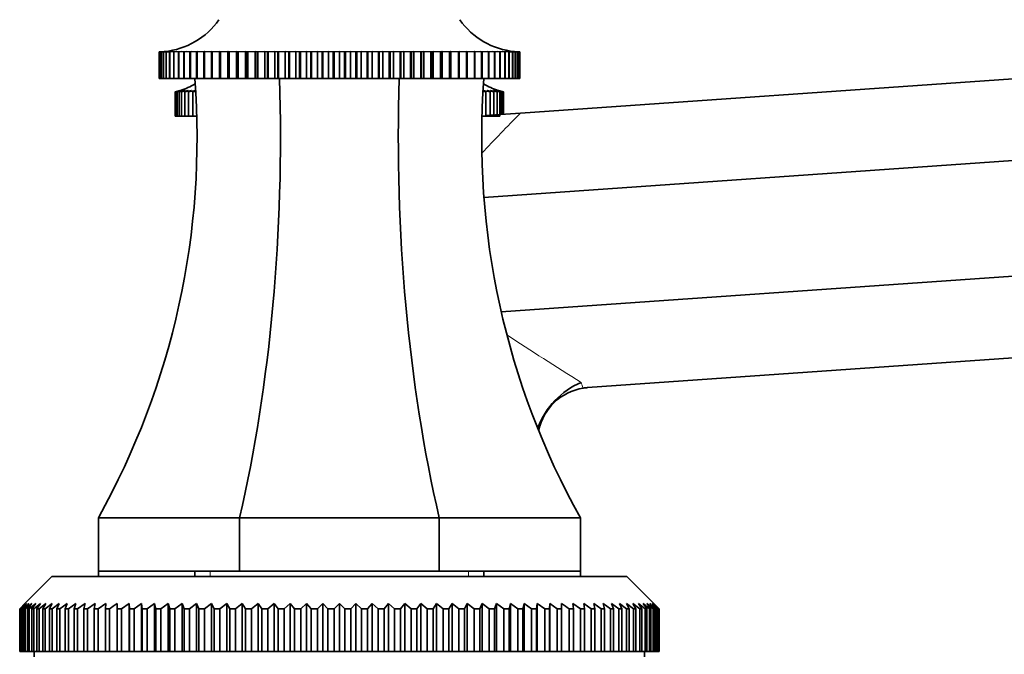
# Model space of a CAD drawing. Units: millimetres. Extents: x 0 to 1728, y 0 to 2133.
# Drawn here: x 1480 to 1572, y 1424 to 1484 of the extents above; entities that cross this region are included whole.
import ezdxf

# ---------------------------------------------------------------- set-up
doc = ezdxf.new("R2010")
doc.units = ezdxf.units.MM
doc.layers.add('DV3_Défaut', color=7, linetype='Continuous')
doc.layers.add('Défaut', color=7, linetype='Continuous')

# ---------------------------------------------------------------- blocks, each defined once
blk = doc.blocks.new('SE2')
at = {"layer": 'DV3_Défaut', "color": 7, "linetype": 'Continuous', "lineweight": 35}
for p, q in [((1526.816, 1474.963), (1633.966, 1482.456)), ((1493.083, 1480.69), (1493.136, 1480.693)), ((1493.083, 1478.19), (1493.083, 1480.69)), ((1493.086, 1480.69), (1493.083, 1480.69)), ((1493.137, 1480.693), (1493.086, 1480.69)), ((1493.086, 1480.69), (1493.086, 1478.19)), ((1493.147, 1480.69), (1493.264, 1480.698)), ((1493.147, 1478.19), (1493.147, 1480.69)), ((1493.154, 1480.69), (1493.147, 1480.69)), ((1493.265, 1480.696), (1493.154, 1480.69)), ((1493.154, 1480.69), (1493.154, 1478.19)), ((1493.278, 1480.69), (1493.458, 1480.702)), ((1493.278, 1478.19), (1493.278, 1480.69)), ((1493.289, 1480.69), (1493.278, 1480.69)), ((1493.46, 1480.699), (1493.289, 1480.69)), ((1493.289, 1480.69), (1493.289, 1478.19)), ((1493.474, 1480.69), (1493.865, 1480.719)), ((1493.474, 1478.19), (1493.474, 1480.69)), ((1493.49, 1480.69), (1493.474, 1480.69)), ((1493.719, 1480.701), (1493.49, 1480.69)), ((1493.49, 1480.69), (1493.49, 1478.19)), ((1493.735, 1480.69), (1494.089, 1480.719)), ((1493.735, 1478.19), (1493.735, 1480.69)), ((1493.755, 1480.69), (1493.735, 1480.69)), ((1494.043, 1480.704), (1493.755, 1480.69)), ((1493.755, 1480.69), (1493.755, 1478.19)), ((1494.059, 1480.69), (1494.376, 1480.719)), ((1494.059, 1478.19), (1494.059, 1480.69)), ((1494.084, 1480.69), (1494.059, 1480.69)), ((1494.429, 1480.706), (1494.084, 1480.69)), ((1494.084, 1480.69), (1494.084, 1478.19)), ((1494.447, 1480.69), (1494.723, 1480.719)), ((1494.447, 1478.19), (1494.447, 1480.69)), ((1494.475, 1480.69), (1494.447, 1480.69)), ((1495.131, 1480.719), (1494.475, 1480.69)), ((1494.475, 1480.69), (1494.475, 1478.19)), ((1494.895, 1480.69), (1495.131, 1480.719)), ((1494.895, 1478.19), (1494.895, 1480.69)), ((1494.928, 1480.69), (1494.895, 1480.69)), ((1495.597, 1480.719), (1494.928, 1480.69)), ((1494.928, 1480.69), (1494.928, 1478.19)), ((1495.403, 1480.69), (1495.597, 1480.719)), ((1495.403, 1478.19), (1495.403, 1480.69)), ((1495.44, 1480.69), (1495.403, 1480.69)), ((1496.12, 1480.719), (1495.44, 1480.69)), ((1495.44, 1480.69), (1495.44, 1478.19)), ((1495.968, 1480.69), (1496.12, 1480.719)), ((1495.968, 1478.19), (1495.968, 1480.69)), ((1496.008, 1480.69), (1495.968, 1480.69)), ((1496.697, 1480.719), (1496.008, 1480.69)), ((1496.008, 1480.69), (1496.008, 1478.19)), ((1496.588, 1480.69), (1496.697, 1480.719)), ((1496.588, 1478.19), (1496.588, 1480.69)), ((1496.632, 1480.69), (1496.588, 1480.69)), ((1497.326, 1480.719), (1496.632, 1480.69)), ((1496.632, 1480.69), (1496.632, 1478.19)), ((1497.26, 1480.69), (1497.326, 1480.719)), ((1497.26, 1478.19), (1497.26, 1480.69)), ((1497.308, 1480.69), (1497.26, 1480.69)), ((1498.005, 1480.719), (1497.308, 1480.69)), ((1497.308, 1480.69), (1497.308, 1478.19)), ((1497.983, 1480.69), (1498.005, 1480.719)), ((1497.983, 1478.19), (1497.983, 1480.69)), ((1498.034, 1480.69), (1497.983, 1480.69)), ((1498.73, 1480.719), (1498.034, 1480.69)), ((1498.034, 1480.69), (1498.034, 1478.19)), ((1498.752, 1480.69), (1498.73, 1480.719)), ((1498.73, 1480.719), (1498.73, 1478.19)), ((1498.752, 1478.19), (1498.752, 1480.69)), ((1498.807, 1480.69), (1498.752, 1480.69)), ((1499.5, 1480.719), (1498.807, 1480.69)), ((1498.807, 1480.69), (1498.807, 1478.19)), ((1499.566, 1480.69), (1499.5, 1480.719)), ((1499.5, 1480.719), (1499.5, 1478.19)), ((1499.566, 1478.19), (1499.566, 1480.69)), ((1499.623, 1480.69), (1499.566, 1480.69)), ((1500.311, 1480.719), (1499.623, 1480.69)), ((1499.623, 1480.69), (1499.623, 1478.19)), ((1500.42, 1480.69), (1500.311, 1480.719)), ((1500.311, 1480.719), (1500.311, 1478.19)), ((1500.42, 1478.19), (1500.42, 1480.69)), ((1500.48, 1480.69), (1500.42, 1480.69)), ((1501.16, 1480.719), (1500.48, 1480.69)), ((1500.48, 1480.69), (1500.48, 1478.19)), ((1501.312, 1480.69), (1501.16, 1480.719)), ((1501.16, 1480.719), (1501.16, 1478.19)), ((1501.312, 1478.19), (1501.312, 1480.69)), ((1501.375, 1480.69), (1501.312, 1480.69)), ((1502.044, 1480.719), (1501.375, 1480.69)), ((1501.375, 1480.69), (1501.375, 1478.19)), ((1502.238, 1480.69), (1502.044, 1480.719)), ((1502.044, 1480.719), (1502.044, 1478.19)), ((1502.238, 1478.19), (1502.238, 1480.69)), ((1502.303, 1480.69), (1502.238, 1480.69)), ((1502.958, 1480.719), (1502.303, 1480.69)), ((1502.303, 1480.69), (1502.303, 1478.19)), ((1503.195, 1480.69), (1502.958, 1480.719)), ((1502.958, 1480.719), (1502.958, 1478.19)), ((1503.195, 1478.19), (1503.195, 1480.69)), ((1503.261, 1480.69), (1503.195, 1480.69)), ((1503.901, 1480.719), (1503.261, 1480.69)), ((1503.261, 1480.69), (1503.261, 1478.19)), ((1504.177, 1480.69), (1503.901, 1480.719)), ((1503.901, 1480.719), (1503.901, 1478.19)), ((1504.177, 1478.19), (1504.177, 1480.69)), ((1504.245, 1480.69), (1504.177, 1480.69)), ((1504.866, 1480.719), (1504.245, 1480.69)), ((1504.245, 1480.69), (1504.245, 1478.19)), ((1505.183, 1480.69), (1504.866, 1480.719)), ((1504.866, 1480.719), (1504.866, 1478.19)), ((1505.183, 1478.19), (1505.183, 1480.69)), ((1505.252, 1480.69), (1505.183, 1480.69)), ((1505.852, 1480.719), (1505.252, 1480.69)), ((1505.252, 1480.69), (1505.252, 1478.19)), ((1506.207, 1480.69), (1505.852, 1480.719)), ((1505.852, 1480.719), (1505.852, 1478.19)), ((1506.207, 1478.19), (1506.207, 1480.69)), ((1506.277, 1480.69), (1506.207, 1480.69)), ((1506.854, 1480.719), (1506.277, 1480.69)), ((1506.277, 1480.69), (1506.277, 1478.19)), ((1507.245, 1480.69), (1506.854, 1480.719)), ((1506.854, 1480.719), (1506.854, 1478.19)), ((1507.245, 1478.19), (1507.245, 1480.69)), ((1507.317, 1480.69), (1507.245, 1480.69)), ((1507.868, 1480.719), (1507.317, 1480.69)), ((1507.317, 1480.69), (1507.317, 1478.19)), ((1508.295, 1480.69), (1507.868, 1480.719)), ((1507.868, 1480.719), (1507.868, 1478.19)), ((1508.295, 1478.19), (1508.295, 1480.69)), ((1508.367, 1480.69), (1508.295, 1480.69)), ((1508.889, 1480.719), (1508.367, 1480.69)), ((1508.367, 1480.69), (1508.367, 1478.19)), ((1509.35, 1480.69), (1508.889, 1480.719)), ((1508.889, 1480.719), (1508.889, 1478.19)), ((1509.35, 1478.19), (1509.35, 1480.69)), ((1509.423, 1480.69), (1509.35, 1480.69)), ((1509.915, 1480.719), (1509.423, 1480.69)), ((1509.423, 1480.69), (1509.423, 1478.19)), ((1510.408, 1480.69), (1509.915, 1480.719)), ((1509.915, 1480.719), (1509.915, 1478.19)), ((1510.408, 1478.19), (1510.408, 1480.69)), ((1510.481, 1480.69), (1510.408, 1480.69)), ((1510.941, 1480.719), (1510.481, 1480.69)), ((1510.481, 1480.69), (1510.481, 1478.19)), ((1511.464, 1480.69), (1510.941, 1480.719)), ((1510.941, 1480.719), (1510.941, 1478.19)), ((1511.464, 1478.19), (1511.464, 1480.69)), ((1511.536, 1480.69), (1511.464, 1480.69)), ((1511.963, 1480.719), (1511.536, 1480.69)), ((1511.536, 1480.69), (1511.536, 1478.19)), ((1512.514, 1480.69), (1511.963, 1480.719)), ((1511.963, 1480.719), (1511.963, 1478.19)), ((1512.514, 1478.19), (1512.514, 1480.69)), ((1512.585, 1480.69), (1512.514, 1480.69)), ((1512.977, 1480.719), (1512.585, 1480.69)), ((1512.585, 1480.69), (1512.585, 1478.19)), ((1513.554, 1480.69), (1512.977, 1480.719)), ((1512.977, 1480.719), (1512.977, 1478.19)), ((1513.554, 1478.19), (1513.554, 1480.69)), ((1513.624, 1480.69), (1513.554, 1480.69)), ((1513.979, 1480.719), (1513.624, 1480.69)), ((1513.624, 1480.69), (1513.624, 1478.19)), ((1514.579, 1480.69), (1513.979, 1480.719)), ((1513.979, 1480.719), (1513.979, 1478.19)), ((1514.579, 1478.19), (1514.579, 1480.69)), ((1514.648, 1480.69), (1514.579, 1480.69)), ((1514.965, 1480.719), (1514.648, 1480.69)), ((1514.648, 1480.69), (1514.648, 1478.19)), ((1515.586, 1480.69), (1514.965, 1480.719)), ((1514.965, 1480.719), (1514.965, 1478.19)), ((1515.586, 1478.19), (1515.586, 1480.69)), ((1515.654, 1480.69), (1515.586, 1480.69)), ((1515.93, 1480.719), (1515.654, 1480.69)), ((1515.654, 1480.69), (1515.654, 1478.19)), ((1516.57, 1480.69), (1515.93, 1480.719)), ((1515.93, 1480.719), (1515.93, 1478.19)), ((1516.57, 1478.19), (1516.57, 1480.69)), ((1516.636, 1480.69), (1516.57, 1480.69)), ((1516.872, 1480.719), (1516.636, 1480.69)), ((1516.636, 1480.69), (1516.636, 1478.19)), ((1517.528, 1480.69), (1516.872, 1480.719)), ((1516.872, 1480.719), (1516.872, 1478.19)), ((1517.528, 1478.19), (1517.528, 1480.69)), ((1517.593, 1480.69), (1517.528, 1480.69)), ((1517.787, 1480.719), (1517.593, 1480.69)), ((1517.593, 1480.69), (1517.593, 1478.19)), ((1518.456, 1480.69), (1517.787, 1480.719)), ((1517.787, 1480.719), (1517.787, 1478.19)), ((1518.456, 1478.19), (1518.456, 1480.69)), ((1518.519, 1480.69), (1518.456, 1480.69)), ((1518.671, 1480.719), (1518.519, 1480.69)), ((1518.519, 1480.69), (1518.519, 1478.19)), ((1519.351, 1480.69), (1518.671, 1480.719)), ((1518.671, 1480.719), (1518.671, 1478.19)), ((1519.351, 1478.19), (1519.351, 1480.69)), ((1519.411, 1480.69), (1519.351, 1480.69)), ((1519.52, 1480.719), (1519.411, 1480.69)), ((1519.411, 1480.69), (1519.411, 1478.19)), ((1520.208, 1480.69), (1519.52, 1480.719)), ((1519.52, 1480.719), (1519.52, 1478.19)), ((1520.208, 1478.19), (1520.208, 1480.69)), ((1520.265, 1480.69), (1520.208, 1480.69)), ((1520.331, 1480.719), (1520.265, 1480.69)), ((1520.265, 1480.69), (1520.265, 1478.19)), ((1521.024, 1480.69), (1520.331, 1480.719)), ((1520.331, 1480.719), (1520.331, 1478.19)), ((1521.024, 1478.19), (1521.024, 1480.69)), ((1521.079, 1480.69), (1521.024, 1480.69)), ((1521.101, 1480.719), (1521.079, 1480.69)), ((1521.079, 1480.69), (1521.079, 1478.19)), ((1521.797, 1480.69), (1521.101, 1480.719)), ((1521.101, 1480.719), (1521.101, 1478.19)), ((1521.797, 1478.19), (1521.797, 1480.69)), ((1521.848, 1480.69), (1521.797, 1480.69)), ((1522.523, 1480.69), (1521.826, 1480.719)), ((1521.826, 1480.719), (1521.848, 1480.69)), ((1521.848, 1480.69), (1521.848, 1478.19)), ((1523.199, 1480.69), (1522.505, 1480.719)), ((1522.505, 1480.719), (1522.571, 1480.69)), ((1522.523, 1478.19), (1522.523, 1480.69)), ((1522.571, 1480.69), (1522.523, 1480.69)), ((1522.571, 1480.69), (1522.571, 1478.19)), ((1523.823, 1480.69), (1523.134, 1480.719)), ((1523.134, 1480.719), (1523.243, 1480.69)), ((1523.199, 1478.19), (1523.199, 1480.69)), ((1523.243, 1480.69), (1523.199, 1480.69)), ((1523.243, 1480.69), (1523.243, 1478.19)), ((1524.391, 1480.69), (1523.711, 1480.719)), ((1523.711, 1480.719), (1523.863, 1480.69)), ((1523.823, 1478.19), (1523.823, 1480.69)), ((1523.863, 1480.69), (1523.823, 1480.69)), ((1523.863, 1480.69), (1523.863, 1478.19)), ((1524.903, 1480.69), (1524.234, 1480.719)), ((1524.234, 1480.719), (1524.428, 1480.69)), ((1524.391, 1478.19), (1524.391, 1480.69)), ((1524.428, 1480.69), (1524.391, 1480.69)), ((1524.428, 1480.69), (1524.428, 1478.19)), ((1525.356, 1480.69), (1524.7, 1480.719)), ((1524.7, 1480.719), (1524.936, 1480.69)), ((1524.903, 1478.19), (1524.903, 1480.69)), ((1524.936, 1480.69), (1524.903, 1480.69)), ((1524.936, 1480.69), (1524.936, 1478.19)), ((1525.107, 1480.719), (1525.384, 1480.69)), ((1525.356, 1478.19), (1525.356, 1480.69)), ((1525.384, 1480.69), (1525.356, 1480.69)), ((1525.384, 1480.69), (1525.384, 1478.19)), ((1525.747, 1480.69), (1525.402, 1480.706)), ((1525.455, 1480.719), (1525.772, 1480.69)), ((1525.742, 1480.719), (1526.096, 1480.69)), ((1525.747, 1478.19), (1525.747, 1480.69)), ((1525.772, 1480.69), (1525.747, 1480.69)), ((1525.772, 1480.69), (1525.772, 1478.19)), ((1526.076, 1480.69), (1525.788, 1480.704)), ((1525.965, 1480.719), (1526.357, 1480.69)), ((1526.076, 1478.19), (1526.076, 1480.69)), ((1526.096, 1480.69), (1526.076, 1480.69)), ((1526.096, 1480.69), (1526.096, 1478.19)), ((1526.341, 1480.69), (1526.111, 1480.701)), ((1526.341, 1478.19), (1526.341, 1480.69)), ((1526.357, 1480.69), (1526.341, 1480.69)), ((1526.357, 1480.69), (1526.357, 1478.19)), ((1526.542, 1480.69), (1526.371, 1480.699)), ((1526.373, 1480.702), (1526.553, 1480.69)), ((1526.542, 1478.19), (1526.542, 1480.69)), ((1526.553, 1480.69), (1526.542, 1480.69)), ((1526.553, 1480.69), (1526.553, 1478.19)), ((1526.677, 1480.69), (1526.566, 1480.696)), ((1526.567, 1480.698), (1526.684, 1480.69)), ((1526.745, 1480.69), (1526.629, 1480.697)), ((1526.677, 1478.19), (1526.677, 1480.69)), ((1526.684, 1480.69), (1526.677, 1480.69)), ((1526.684, 1480.69), (1526.684, 1478.19)), ((1526.695, 1480.693), (1526.748, 1480.69)), ((1526.745, 1478.19), (1526.745, 1480.69)), ((1526.748, 1480.69), (1526.745, 1480.69)), ((1526.748, 1480.69), (1526.748, 1478.19)), ((1493.086, 1478.19), (1493.083, 1478.19)), ((1493.086, 1478.19), (1493.147, 1478.19)), ((1493.154, 1478.19), (1493.147, 1478.19)), ((1493.154, 1478.19), (1493.278, 1478.19)), ((1493.289, 1478.19), (1493.278, 1478.19)), ((1493.289, 1478.19), (1493.474, 1478.19)), ((1493.49, 1478.19), (1493.474, 1478.19)), ((1493.49, 1478.19), (1493.735, 1478.19)), ((1493.755, 1478.19), (1493.735, 1478.19)), ((1493.755, 1478.19), (1494.059, 1478.19)), ((1494.084, 1478.19), (1494.059, 1478.19)), ((1494.084, 1478.19), (1494.447, 1478.19)), ((1494.475, 1478.19), (1494.447, 1478.19)), ((1494.475, 1478.19), (1494.895, 1478.19)), ((1494.928, 1478.19), (1494.895, 1478.19)), ((1494.928, 1478.19), (1495.403, 1478.19)), ((1495.44, 1478.19), (1495.403, 1478.19)), ((1495.44, 1478.19), (1495.968, 1478.19)), ((1496.008, 1478.19), (1495.968, 1478.19)), ((1496.008, 1478.19), (1496.588, 1478.19)), ((1496.632, 1478.19), (1496.588, 1478.19)), ((1496.632, 1478.19), (1497.26, 1478.19)), ((1497.308, 1478.19), (1497.26, 1478.19)), ((1497.308, 1478.19), (1497.983, 1478.19)), ((1498.034, 1478.19), (1497.983, 1478.19)), ((1498.034, 1478.19), (1498.73, 1478.19)), ((1498.73, 1478.19), (1498.752, 1478.19)), ((1498.807, 1478.19), (1498.752, 1478.19)), ((1498.807, 1478.19), (1499.5, 1478.19)), ((1499.5, 1478.19), (1499.566, 1478.19)), ((1499.623, 1478.19), (1499.566, 1478.19)), ((1499.623, 1478.19), (1500.311, 1478.19)), ((1500.311, 1478.19), (1500.42, 1478.19)), ((1500.48, 1478.19), (1500.42, 1478.19)), ((1500.48, 1478.19), (1501.16, 1478.19)), ((1501.16, 1478.19), (1501.312, 1478.19)), ((1501.375, 1478.19), (1501.312, 1478.19)), ((1501.375, 1478.19), (1502.044, 1478.19)), ((1502.044, 1478.19), (1502.238, 1478.19)), ((1502.303, 1478.19), (1502.238, 1478.19)), ((1502.303, 1478.19), (1502.958, 1478.19)), ((1502.958, 1478.19), (1503.195, 1478.19)), ((1503.261, 1478.19), (1503.195, 1478.19)), ((1503.261, 1478.19), (1503.901, 1478.19)), ((1503.901, 1478.19), (1504.177, 1478.19)), ((1504.245, 1478.19), (1504.177, 1478.19)), ((1504.245, 1478.19), (1504.866, 1478.19)), ((1504.866, 1478.19), (1505.183, 1478.19)), ((1505.252, 1478.19), (1505.183, 1478.19)), ((1505.252, 1478.19), (1505.852, 1478.19)), ((1505.852, 1478.19), (1506.207, 1478.19)), ((1506.277, 1478.19), (1506.207, 1478.19)), ((1506.277, 1478.19), (1506.854, 1478.19)), ((1506.854, 1478.19), (1507.245, 1478.19)), ((1507.317, 1478.19), (1507.245, 1478.19)), ((1507.317, 1478.19), (1507.868, 1478.19)), ((1507.868, 1478.19), (1508.295, 1478.19)), ((1508.367, 1478.19), (1508.295, 1478.19)), ((1508.367, 1478.19), (1508.889, 1478.19)), ((1508.889, 1478.19), (1509.35, 1478.19)), ((1509.423, 1478.19), (1509.35, 1478.19)), ((1509.423, 1478.19), (1509.915, 1478.19)), ((1509.915, 1478.19), (1510.408, 1478.19)), ((1510.481, 1478.19), (1510.408, 1478.19)), ((1510.481, 1478.19), (1510.941, 1478.19)), ((1510.941, 1478.19), (1511.464, 1478.19)), ((1511.536, 1478.19), (1511.464, 1478.19)), ((1511.536, 1478.19), (1511.963, 1478.19)), ((1511.963, 1478.19), (1512.514, 1478.19)), ((1512.585, 1478.19), (1512.514, 1478.19)), ((1512.585, 1478.19), (1512.977, 1478.19)), ((1512.977, 1478.19), (1513.554, 1478.19)), ((1513.624, 1478.19), (1513.554, 1478.19)), ((1513.624, 1478.19), (1513.979, 1478.19)), ((1513.979, 1478.19), (1514.579, 1478.19)), ((1514.648, 1478.19), (1514.579, 1478.19)), ((1514.648, 1478.19), (1514.965, 1478.19)), ((1514.965, 1478.19), (1515.586, 1478.19)), ((1515.654, 1478.19), (1515.586, 1478.19)), ((1515.654, 1478.19), (1515.93, 1478.19)), ((1515.93, 1478.19), (1516.57, 1478.19)), ((1516.636, 1478.19), (1516.57, 1478.19)), ((1516.636, 1478.19), (1516.872, 1478.19)), ((1516.872, 1478.19), (1517.528, 1478.19)), ((1517.593, 1478.19), (1517.528, 1478.19)), ((1517.593, 1478.19), (1517.787, 1478.19)), ((1517.787, 1478.19), (1518.456, 1478.19)), ((1518.519, 1478.19), (1518.456, 1478.19)), ((1518.519, 1478.19), (1518.671, 1478.19)), ((1518.671, 1478.19), (1519.351, 1478.19)), ((1519.411, 1478.19), (1519.351, 1478.19)), ((1519.411, 1478.19), (1519.52, 1478.19)), ((1519.52, 1478.19), (1520.208, 1478.19)), ((1520.265, 1478.19), (1520.208, 1478.19)), ((1520.265, 1478.19), (1520.331, 1478.19)), ((1520.331, 1478.19), (1521.024, 1478.19)), ((1521.079, 1478.19), (1521.024, 1478.19)), ((1521.079, 1478.19), (1521.101, 1478.19)), ((1521.101, 1478.19), (1521.797, 1478.19)), ((1521.848, 1478.19), (1521.797, 1478.19)), ((1521.848, 1478.19), (1522.523, 1478.19)), ((1522.571, 1478.19), (1522.523, 1478.19)), ((1522.571, 1478.19), (1523.199, 1478.19)), ((1523.243, 1478.19), (1523.199, 1478.19)), ((1523.243, 1478.19), (1523.823, 1478.19)), ((1523.863, 1478.19), (1523.823, 1478.19)), ((1523.863, 1478.19), (1524.391, 1478.19)), ((1524.428, 1478.19), (1524.391, 1478.19)), ((1524.428, 1478.19), (1524.903, 1478.19)), ((1524.936, 1478.19), (1524.903, 1478.19)), ((1524.936, 1478.19), (1525.356, 1478.19)), ((1525.384, 1478.19), (1525.356, 1478.19)), ((1525.384, 1478.19), (1525.747, 1478.19)), ((1525.772, 1478.19), (1525.747, 1478.19)), ((1525.772, 1478.19), (1526.076, 1478.19)), ((1526.096, 1478.19), (1526.076, 1478.19)), ((1526.096, 1478.19), (1526.341, 1478.19)), ((1526.357, 1478.19), (1526.341, 1478.19)), ((1526.357, 1478.19), (1526.542, 1478.19)), ((1526.553, 1478.19), (1526.542, 1478.19)), ((1526.553, 1478.19), (1526.677, 1478.19)), ((1526.684, 1478.19), (1526.677, 1478.19)), ((1526.684, 1478.19), (1526.745, 1478.19)), ((1526.748, 1478.19), (1526.745, 1478.19)), ((1495.065, 1477.084), (1494.584, 1476.949)), ((1494.584, 1476.949), (1494.628, 1476.961)), ((1494.584, 1476.949), (1494.584, 1474.69)), ((1494.644, 1476.949), (1495.183, 1477.084)), ((1495.095, 1477.084), (1494.644, 1476.949)), ((1494.644, 1476.949), (1494.644, 1474.69)), ((1494.765, 1476.949), (1495.328, 1477.084)), ((1495.183, 1477.084), (1494.765, 1476.949)), ((1494.765, 1476.949), (1494.765, 1474.69)), ((1494.945, 1476.949), (1495.532, 1477.084)), ((1495.328, 1477.084), (1494.945, 1476.949)), ((1494.945, 1476.949), (1494.945, 1474.69)), ((1495.185, 1476.949), (1495.792, 1477.084)), ((1495.532, 1477.084), (1495.185, 1476.949)), ((1495.185, 1476.949), (1495.185, 1474.69)), ((1495.483, 1476.949), (1496.108, 1477.084)), ((1495.792, 1477.084), (1495.483, 1476.949)), ((1495.483, 1476.949), (1495.483, 1474.69)), ((1495.838, 1476.949), (1496.479, 1477.084)), ((1496.108, 1477.084), (1495.838, 1476.949)), ((1495.838, 1476.949), (1495.838, 1474.69)), ((1496.479, 1477.084), (1496.248, 1476.949)), ((1496.248, 1476.949), (1496.437, 1476.988)), ((1496.248, 1476.949), (1496.248, 1474.69)), ((1523.352, 1477.084), (1523.993, 1476.949)), ((1523.583, 1476.949), (1523.352, 1477.084)), ((1523.394, 1476.988), (1523.583, 1476.949)), ((1523.583, 1476.949), (1523.583, 1474.69)), ((1523.723, 1477.084), (1524.348, 1476.949)), ((1523.993, 1476.949), (1523.723, 1477.084)), ((1523.993, 1476.949), (1523.993, 1474.69)), ((1524.039, 1477.084), (1524.646, 1476.949)), ((1524.348, 1476.949), (1524.039, 1477.084)), ((1524.299, 1477.084), (1524.885, 1476.949)), ((1524.646, 1476.949), (1524.299, 1477.084)), ((1524.348, 1476.949), (1524.348, 1474.69)), ((1524.502, 1477.084), (1525.066, 1476.949)), ((1524.885, 1476.949), (1524.502, 1477.084)), ((1524.646, 1476.949), (1524.646, 1474.69)), ((1524.648, 1477.084), (1525.187, 1476.949)), ((1525.066, 1476.949), (1524.648, 1477.084)), ((1525.187, 1476.949), (1524.736, 1477.084)), ((1525.247, 1476.949), (1524.765, 1477.084)), ((1524.885, 1476.949), (1524.885, 1474.69)), ((1525.066, 1476.949), (1525.066, 1474.841)), ((1525.187, 1476.949), (1525.187, 1474.849)), ((1525.203, 1476.961), (1525.247, 1476.949)), ((1525.247, 1476.949), (1525.247, 1474.853)), ((1494.644, 1474.69), (1494.584, 1474.69)), ((1494.765, 1474.69), (1494.644, 1474.69)), ((1494.945, 1474.69), (1494.765, 1474.69)), ((1495.185, 1474.69), (1494.945, 1474.69)), ((1495.483, 1474.69), (1495.185, 1474.69)), ((1495.838, 1474.69), (1495.483, 1474.69)), ((1496.248, 1474.69), (1495.838, 1474.69)), ((1496.601, 1474.69), (1496.248, 1474.69)), ((1523.583, 1474.69), (1523.23, 1474.69)), ((1523.411, 1467.091), (1634.498, 1474.859)), ((1523.57, 1474.736), (1526.816, 1474.963)), ((1523.993, 1474.69), (1523.583, 1474.69)), ((1524.348, 1474.69), (1523.993, 1474.69)), ((1524.646, 1474.69), (1524.348, 1474.69)), ((1524.885, 1474.69), (1524.646, 1474.69)), ((1525.03, 1456.408), (1635.249, 1464.116)), ((1533.091, 1449.338), (1635.78, 1456.519)), ((1500.596, 1437.19), (1487.415, 1437.19)), ((1487.415, 1437.19), (1487.415, 1432.19)), ((1519.235, 1437.19), (1500.596, 1437.19)), ((1500.596, 1437.19), (1500.596, 1432.19)), ((1532.415, 1437.19), (1519.235, 1437.19)), ((1519.235, 1437.19), (1519.235, 1432.19)), ((1532.415, 1437.19), (1532.415, 1432.19)), ((1483.065, 1431.69), (1480.565, 1429.19)), ((1483.065, 1431.69), (1536.765, 1431.69)), ((1500.596, 1432.19), (1487.415, 1432.19)), ((1487.415, 1432.19), (1487.415, 1431.69)), ((1496.415, 1432.19), (1496.415, 1431.69)), ((1519.235, 1432.19), (1500.596, 1432.19)), ((1532.415, 1432.19), (1519.235, 1432.19)), ((1523.415, 1431.69), (1523.415, 1432.19)), ((1532.415, 1432.19), (1532.415, 1431.69)), ((1539.265, 1429.19), (1536.765, 1431.69)), ((1480.07, 1428.69), (1480.565, 1429.19)), ((1480.07, 1424.69), (1480.07, 1428.69)), ((1480.085, 1428.69), (1480.07, 1428.69)), ((1480.606, 1429.19), (1480.085, 1428.69)), ((1480.085, 1428.69), (1480.085, 1424.69)), ((1480.136, 1428.69), (1480.606, 1429.19)), ((1480.136, 1424.69), (1480.136, 1428.69)), ((1480.181, 1428.69), (1480.136, 1428.69)), ((1480.726, 1429.19), (1480.181, 1428.69)), ((1480.181, 1428.69), (1480.181, 1424.69)), ((1480.285, 1428.69), (1480.726, 1429.19)), ((1480.285, 1424.69), (1480.285, 1428.69)), ((1480.359, 1428.69), (1480.285, 1428.69)), ((1480.927, 1429.19), (1480.359, 1428.69)), ((1480.359, 1428.69), (1480.359, 1424.69)), ((1480.515, 1428.69), (1480.927, 1429.19)), ((1480.515, 1424.69), (1480.515, 1428.69)), ((1480.619, 1428.69), (1480.515, 1428.69)), ((1481.207, 1429.19), (1480.619, 1428.69)), ((1480.619, 1428.69), (1480.619, 1424.69)), ((1480.825, 1428.69), (1481.207, 1429.19)), ((1480.825, 1424.69), (1480.825, 1428.69)), ((1480.958, 1428.69), (1480.825, 1428.69)), ((1481.566, 1429.19), (1480.958, 1428.69)), ((1480.958, 1428.69), (1480.958, 1424.69)), ((1481.215, 1428.69), (1481.566, 1429.19)), ((1481.215, 1424.69), (1481.215, 1428.69)), ((1481.377, 1428.69), (1481.215, 1428.69)), ((1482.002, 1429.19), (1481.377, 1428.69)), ((1481.377, 1428.69), (1481.377, 1424.69)), ((1481.684, 1428.69), (1482.002, 1429.19)), ((1481.684, 1424.69), (1481.684, 1428.69)), ((1481.874, 1428.69), (1481.684, 1428.69)), ((1482.515, 1429.19), (1481.874, 1428.69)), ((1481.874, 1428.69), (1481.874, 1424.69)), ((1482.23, 1428.69), (1482.515, 1429.19)), ((1482.23, 1424.69), (1482.23, 1428.69)), ((1482.448, 1428.69), (1482.23, 1428.69)), ((1483.103, 1429.19), (1482.448, 1428.69)), ((1482.448, 1428.69), (1482.448, 1424.69)), ((1482.852, 1428.69), (1483.103, 1429.19)), ((1482.852, 1424.69), (1482.852, 1428.69)), ((1483.097, 1428.69), (1482.852, 1428.69)), ((1483.764, 1429.19), (1483.097, 1428.69)), ((1483.097, 1428.69), (1483.097, 1424.69)), ((1483.548, 1428.69), (1483.764, 1429.19)), ((1483.548, 1424.69), (1483.548, 1428.69)), ((1483.82, 1428.69), (1483.548, 1428.69)), ((1484.498, 1429.19), (1483.82, 1428.69)), ((1483.82, 1428.69), (1483.82, 1424.69)), ((1484.316, 1428.69), (1484.498, 1429.19)), ((1484.316, 1424.69), (1484.316, 1428.69)), ((1484.615, 1428.69), (1484.316, 1428.69)), ((1485.3, 1429.19), (1484.615, 1428.69)), ((1484.615, 1428.69), (1484.615, 1424.69)), ((1485.155, 1428.69), (1485.3, 1429.19)), ((1485.155, 1424.69), (1485.155, 1428.69)), ((1485.478, 1428.69), (1485.155, 1428.69)), ((1486.171, 1429.19), (1485.478, 1428.69)), ((1485.478, 1428.69), (1485.478, 1424.69)), ((1486.061, 1428.69), (1486.171, 1429.19)), ((1486.061, 1424.69), (1486.061, 1428.69)), ((1486.409, 1428.69), (1486.061, 1428.69)), ((1487.106, 1429.19), (1486.409, 1428.69)), ((1486.409, 1428.69), (1486.409, 1424.69)), ((1487.033, 1428.69), (1487.106, 1429.19)), ((1487.033, 1424.69), (1487.033, 1428.69)), ((1487.404, 1428.69), (1487.033, 1428.69)), ((1488.104, 1429.19), (1487.404, 1428.69)), ((1487.404, 1428.69), (1487.404, 1424.69)), ((1488.067, 1428.69), (1488.104, 1429.19)), ((1488.067, 1424.69), (1488.067, 1428.69)), ((1488.461, 1428.69), (1488.067, 1428.69)), ((1488.461, 1428.69), (1488.461, 1424.69)), ((1489.162, 1428.69), (1489.162, 1429.19)), ((1489.162, 1424.69), (1489.162, 1428.69)), ((1489.576, 1428.69), (1489.162, 1428.69)), ((1490.276, 1429.19), (1489.576, 1428.69)), ((1489.576, 1428.69), (1489.576, 1424.69)), ((1490.313, 1428.69), (1490.276, 1429.19)), ((1490.276, 1429.19), (1490.276, 1424.69)), ((1490.313, 1424.69), (1490.313, 1428.69)), ((1490.747, 1428.69), (1490.313, 1428.69)), ((1491.445, 1429.19), (1490.747, 1428.69)), ((1490.747, 1428.69), (1490.747, 1424.69)), ((1491.518, 1428.69), (1491.445, 1429.19)), ((1491.445, 1429.19), (1491.445, 1424.69)), ((1491.518, 1424.69), (1491.518, 1428.69)), ((1491.971, 1428.69), (1491.518, 1428.69)), ((1492.664, 1429.19), (1491.971, 1428.69)), ((1491.971, 1428.69), (1491.971, 1424.69)), ((1492.774, 1428.69), (1492.664, 1429.19)), ((1492.664, 1429.19), (1492.664, 1424.69)), ((1492.774, 1424.69), (1492.774, 1428.69)), ((1493.244, 1428.69), (1492.774, 1428.69)), ((1493.93, 1429.19), (1493.244, 1428.69)), ((1493.244, 1428.69), (1493.244, 1424.69)), ((1494.076, 1428.69), (1493.93, 1429.19)), ((1493.93, 1429.19), (1493.93, 1424.69)), ((1494.076, 1424.69), (1494.076, 1428.69)), ((1494.563, 1428.69), (1494.076, 1428.69)), ((1495.24, 1429.19), (1494.563, 1428.69)), ((1494.563, 1428.69), (1494.563, 1424.69)), ((1495.422, 1428.69), (1495.24, 1429.19)), ((1495.24, 1429.19), (1495.24, 1424.69)), ((1495.422, 1424.69), (1495.422, 1428.69)), ((1495.924, 1428.69), (1495.422, 1428.69)), ((1496.591, 1429.19), (1495.924, 1428.69)), ((1495.924, 1428.69), (1495.924, 1424.69)), ((1496.808, 1428.69), (1496.591, 1429.19)), ((1496.591, 1429.19), (1496.591, 1424.69)), ((1496.808, 1424.69), (1496.808, 1428.69)), ((1497.323, 1428.69), (1496.808, 1428.69)), ((1497.978, 1429.19), (1497.323, 1428.69)), ((1497.323, 1428.69), (1497.323, 1424.69)), ((1498.229, 1428.69), (1497.978, 1429.19)), ((1497.978, 1429.19), (1497.978, 1424.69)), ((1498.229, 1424.69), (1498.229, 1428.69)), ((1498.757, 1428.69), (1498.229, 1428.69)), ((1499.397, 1429.19), (1498.757, 1428.69)), ((1498.757, 1428.69), (1498.757, 1424.69)), ((1499.683, 1428.69), (1499.397, 1429.19)), ((1499.397, 1429.19), (1499.397, 1424.69)), ((1499.683, 1424.69), (1499.683, 1428.69)), ((1500.221, 1428.69), (1499.683, 1428.69)), ((1500.846, 1429.19), (1500.221, 1428.69)), ((1500.221, 1428.69), (1500.221, 1424.69)), ((1501.164, 1428.69), (1500.846, 1429.19)), ((1500.846, 1429.19), (1500.846, 1424.69)), ((1501.164, 1424.69), (1501.164, 1428.69)), ((1501.712, 1428.69), (1501.164, 1428.69)), ((1502.319, 1429.19), (1501.712, 1428.69)), ((1501.712, 1428.69), (1501.712, 1424.69)), ((1502.67, 1428.69), (1502.319, 1429.19)), ((1502.319, 1429.19), (1502.319, 1424.69)), ((1502.67, 1424.69), (1502.67, 1428.69)), ((1503.225, 1428.69), (1502.67, 1428.69)), ((1503.813, 1429.19), (1503.225, 1428.69)), ((1503.225, 1428.69), (1503.225, 1424.69)), ((1504.195, 1428.69), (1503.813, 1429.19)), ((1503.813, 1429.19), (1503.813, 1424.69)), ((1504.195, 1424.69), (1504.195, 1428.69)), ((1504.757, 1428.69), (1504.195, 1428.69)), ((1505.324, 1429.19), (1504.757, 1428.69)), ((1504.757, 1428.69), (1504.757, 1424.69)), ((1505.736, 1428.69), (1505.324, 1429.19)), ((1505.324, 1429.19), (1505.324, 1424.69)), ((1505.736, 1424.69), (1505.736, 1428.69)), ((1506.303, 1428.69), (1505.736, 1428.69)), ((1506.848, 1429.19), (1506.303, 1428.69)), ((1506.303, 1428.69), (1506.303, 1424.69)), ((1507.289, 1428.69), (1506.848, 1429.19)), ((1506.848, 1429.19), (1506.848, 1424.69)), ((1507.289, 1424.69), (1507.289, 1428.69)), ((1507.858, 1428.69), (1507.289, 1428.69)), ((1508.379, 1429.19), (1507.858, 1428.69)), ((1507.858, 1428.69), (1507.858, 1424.69)), ((1508.849, 1428.69), (1508.379, 1429.19)), ((1508.379, 1429.19), (1508.379, 1424.69)), ((1508.849, 1424.69), (1508.849, 1428.69)), ((1509.42, 1428.69), (1508.849, 1428.69)), ((1509.915, 1429.19), (1509.42, 1428.69)), ((1509.42, 1428.69), (1509.42, 1424.69)), ((1510.411, 1428.69), (1509.915, 1429.19)), ((1509.915, 1429.19), (1509.915, 1424.69)), ((1510.411, 1424.69), (1510.411, 1428.69)), ((1510.982, 1428.69), (1510.411, 1428.69)), ((1511.452, 1429.19), (1510.982, 1428.69)), ((1510.982, 1428.69), (1510.982, 1424.69)), ((1511.973, 1428.69), (1511.452, 1429.19)), ((1511.452, 1429.19), (1511.452, 1424.69)), ((1511.973, 1424.69), (1511.973, 1428.69)), ((1512.542, 1428.69), (1511.973, 1428.69)), ((1512.983, 1429.19), (1512.542, 1428.69)), ((1512.542, 1428.69), (1512.542, 1424.69)), ((1513.528, 1428.69), (1512.983, 1429.19)), ((1512.983, 1429.19), (1512.983, 1424.69)), ((1513.528, 1424.69), (1513.528, 1428.69)), ((1514.095, 1428.69), (1513.528, 1428.69)), ((1514.507, 1429.19), (1514.095, 1428.69)), ((1514.095, 1428.69), (1514.095, 1424.69)), ((1515.074, 1428.69), (1514.507, 1429.19)), ((1514.507, 1429.19), (1514.507, 1424.69)), ((1515.074, 1424.69), (1515.074, 1428.69)), ((1515.636, 1428.69), (1515.074, 1428.69)), ((1516.018, 1429.19), (1515.636, 1428.69)), ((1515.636, 1428.69), (1515.636, 1424.69)), ((1516.606, 1428.69), (1516.018, 1429.19)), ((1516.018, 1429.19), (1516.018, 1424.69)), ((1516.606, 1424.69), (1516.606, 1428.69)), ((1517.161, 1428.69), (1516.606, 1428.69)), ((1517.512, 1429.19), (1517.161, 1428.69)), ((1517.161, 1428.69), (1517.161, 1424.69)), ((1518.119, 1428.69), (1517.512, 1429.19)), ((1517.512, 1429.19), (1517.512, 1424.69)), ((1518.119, 1424.69), (1518.119, 1428.69)), ((1518.667, 1428.69), (1518.119, 1428.69)), ((1518.985, 1429.19), (1518.667, 1428.69)), ((1518.667, 1428.69), (1518.667, 1424.69)), ((1519.61, 1428.69), (1518.985, 1429.19)), ((1518.985, 1429.19), (1518.985, 1424.69)), ((1519.61, 1424.69), (1519.61, 1428.69)), ((1520.148, 1428.69), (1519.61, 1428.69)), ((1520.434, 1429.19), (1520.148, 1428.69)), ((1520.148, 1428.69), (1520.148, 1424.69)), ((1521.074, 1428.69), (1520.434, 1429.19)), ((1520.434, 1429.19), (1520.434, 1424.69)), ((1521.074, 1424.69), (1521.074, 1428.69)), ((1521.602, 1428.69), (1521.074, 1428.69)), ((1521.853, 1429.19), (1521.602, 1428.69)), ((1521.602, 1428.69), (1521.602, 1424.69)), ((1522.508, 1428.69), (1521.853, 1429.19)), ((1521.853, 1429.19), (1521.853, 1424.69)), ((1522.508, 1424.69), (1522.508, 1428.69)), ((1523.023, 1428.69), (1522.508, 1428.69)), ((1523.24, 1429.19), (1523.023, 1428.69)), ((1523.023, 1428.69), (1523.023, 1424.69)), ((1523.907, 1428.69), (1523.24, 1429.19)), ((1523.24, 1429.19), (1523.24, 1424.69)), ((1523.907, 1424.69), (1523.907, 1428.69)), ((1524.409, 1428.69), (1523.907, 1428.69)), ((1524.59, 1429.19), (1524.409, 1428.69)), ((1524.409, 1428.69), (1524.409, 1424.69)), ((1525.268, 1428.69), (1524.59, 1429.19)), ((1524.59, 1429.19), (1524.59, 1424.69)), ((1525.268, 1424.69), (1525.268, 1428.69)), ((1525.755, 1428.69), (1525.268, 1428.69)), ((1525.901, 1429.19), (1525.755, 1428.69)), ((1525.755, 1428.69), (1525.755, 1424.69)), ((1526.587, 1428.69), (1525.901, 1429.19)), ((1525.901, 1429.19), (1525.901, 1424.69)), ((1526.587, 1424.69), (1526.587, 1428.69)), ((1527.057, 1428.69), (1526.587, 1428.69)), ((1527.167, 1429.19), (1527.057, 1428.69)), ((1527.057, 1428.69), (1527.057, 1424.69)), ((1527.86, 1428.69), (1527.167, 1429.19)), ((1527.167, 1429.19), (1527.167, 1424.69)), ((1527.86, 1424.69), (1527.86, 1428.69)), ((1528.313, 1428.69), (1527.86, 1428.69)), ((1528.386, 1429.19), (1528.313, 1428.69)), ((1528.313, 1428.69), (1528.313, 1424.69)), ((1529.083, 1428.69), (1528.386, 1429.19)), ((1528.386, 1429.19), (1528.386, 1424.69)), ((1529.083, 1424.69), (1529.083, 1428.69)), ((1529.518, 1428.69), (1529.083, 1428.69)), ((1529.554, 1429.19), (1529.518, 1428.69)), ((1529.518, 1428.69), (1529.518, 1424.69)), ((1530.255, 1428.69), (1529.554, 1429.19)), ((1529.554, 1429.19), (1529.554, 1424.69)), ((1530.255, 1424.69), (1530.255, 1428.69)), ((1530.669, 1428.69), (1530.255, 1428.69)), ((1530.669, 1429.19), (1530.669, 1428.69)), ((1530.669, 1428.69), (1530.669, 1424.69)), ((1531.37, 1424.69), (1531.37, 1428.69)), ((1531.763, 1428.69), (1531.37, 1428.69)), ((1531.727, 1429.19), (1531.763, 1428.69)), ((1532.427, 1428.69), (1531.727, 1429.19)), ((1531.763, 1428.69), (1531.763, 1424.69)), ((1532.427, 1424.69), (1532.427, 1428.69)), ((1532.798, 1428.69), (1532.427, 1428.69)), ((1532.725, 1429.19), (1532.798, 1428.69)), ((1533.422, 1428.69), (1532.725, 1429.19)), ((1532.798, 1428.69), (1532.798, 1424.69)), ((1533.422, 1424.69), (1533.422, 1428.69)), ((1533.77, 1428.69), (1533.422, 1428.69)), ((1533.66, 1429.19), (1533.77, 1428.69)), ((1534.353, 1428.69), (1533.66, 1429.19)), ((1533.77, 1428.69), (1533.77, 1424.69)), ((1534.353, 1424.69), (1534.353, 1428.69)), ((1534.676, 1428.69), (1534.353, 1428.69)), ((1534.53, 1429.19), (1534.676, 1428.69)), ((1535.216, 1428.69), (1534.53, 1429.19)), ((1534.676, 1428.69), (1534.676, 1424.69)), ((1535.216, 1424.69), (1535.216, 1428.69)), ((1535.515, 1428.69), (1535.216, 1428.69)), ((1535.333, 1429.19), (1535.515, 1428.69)), ((1536.011, 1428.69), (1535.333, 1429.19)), ((1535.515, 1428.69), (1535.515, 1424.69)), ((1536.011, 1424.69), (1536.011, 1428.69)), ((1536.283, 1428.69), (1536.011, 1428.69)), ((1536.066, 1429.19), (1536.283, 1428.69)), ((1536.733, 1428.69), (1536.066, 1429.19)), ((1536.283, 1428.69), (1536.283, 1424.69)), ((1536.728, 1429.19), (1536.979, 1428.69)), ((1537.383, 1428.69), (1536.728, 1429.19)), ((1536.733, 1424.69), (1536.733, 1428.69)), ((1536.979, 1428.69), (1536.733, 1428.69)), ((1536.979, 1428.69), (1536.979, 1424.69)), ((1537.316, 1429.19), (1537.601, 1428.69)), ((1537.957, 1428.69), (1537.316, 1429.19)), ((1537.383, 1424.69), (1537.383, 1428.69)), ((1537.601, 1428.69), (1537.383, 1428.69)), ((1537.601, 1428.69), (1537.601, 1424.69)), ((1537.829, 1429.19), (1538.147, 1428.69)), ((1538.454, 1428.69), (1537.829, 1429.19)), ((1537.957, 1424.69), (1537.957, 1428.69)), ((1538.147, 1428.69), (1537.957, 1428.69)), ((1538.147, 1428.69), (1538.147, 1424.69)), ((1538.265, 1429.19), (1538.616, 1428.69)), ((1538.873, 1428.69), (1538.265, 1429.19)), ((1538.454, 1424.69), (1538.454, 1428.69)), ((1538.616, 1428.69), (1538.454, 1428.69)), ((1538.616, 1428.69), (1538.616, 1424.69)), ((1538.624, 1429.19), (1539.006, 1428.69)), ((1539.212, 1428.69), (1538.624, 1429.19)), ((1538.873, 1424.69), (1538.873, 1428.69)), ((1539.006, 1428.69), (1538.873, 1428.69)), ((1538.904, 1429.19), (1539.316, 1428.69)), ((1539.471, 1428.69), (1538.904, 1429.19)), ((1539.006, 1428.69), (1539.006, 1424.69)), ((1539.105, 1429.19), (1539.546, 1428.69)), ((1539.65, 1428.69), (1539.105, 1429.19)), ((1539.212, 1424.69), (1539.212, 1428.69)), ((1539.316, 1428.69), (1539.212, 1428.69)), ((1539.225, 1429.19), (1539.694, 1428.69)), ((1539.746, 1428.69), (1539.225, 1429.19)), ((1539.265, 1429.19), (1539.761, 1428.69)), ((1539.316, 1428.69), (1539.316, 1424.69)), ((1539.471, 1424.69), (1539.471, 1428.69)), ((1539.546, 1428.69), (1539.471, 1428.69)), ((1539.546, 1428.69), (1539.546, 1424.69)), ((1539.65, 1424.69), (1539.65, 1428.69)), ((1539.694, 1428.69), (1539.65, 1428.69)), ((1539.694, 1428.69), (1539.694, 1424.69)), ((1539.746, 1424.69), (1539.746, 1428.69)), ((1539.761, 1428.69), (1539.746, 1428.69)), ((1539.761, 1428.69), (1539.761, 1424.69)), ((1480.085, 1424.69), (1480.07, 1424.69)), ((1480.085, 1424.69), (1480.136, 1424.69)), ((1480.181, 1424.69), (1480.136, 1424.69)), ((1480.181, 1424.69), (1480.285, 1424.69)), ((1480.359, 1424.69), (1480.285, 1424.69)), ((1480.359, 1424.69), (1480.515, 1424.69)), ((1480.619, 1424.69), (1480.515, 1424.69)), ((1480.619, 1424.69), (1480.825, 1424.69)), ((1480.958, 1424.69), (1480.825, 1424.69)), ((1480.958, 1424.69), (1481.215, 1424.69)), ((1481.377, 1424.69), (1481.215, 1424.69)), ((1481.377, 1424.69), (1481.684, 1424.69)), ((1481.415, 1424.69), (1481.415, 1424.19)), ((1481.874, 1424.69), (1481.684, 1424.69)), ((1481.874, 1424.69), (1482.23, 1424.69)), ((1482.448, 1424.69), (1482.23, 1424.69)), ((1482.448, 1424.69), (1482.852, 1424.69)), ((1483.097, 1424.69), (1482.852, 1424.69)), ((1483.097, 1424.69), (1483.548, 1424.69)), ((1483.82, 1424.69), (1483.548, 1424.69)), ((1483.82, 1424.69), (1484.316, 1424.69)), ((1484.615, 1424.69), (1484.316, 1424.69)), ((1484.615, 1424.69), (1485.155, 1424.69)), ((1485.478, 1424.69), (1485.155, 1424.69)), ((1485.478, 1424.69), (1486.061, 1424.69)), ((1486.409, 1424.69), (1486.061, 1424.69)), ((1486.409, 1424.69), (1487.033, 1424.69)), ((1487.404, 1424.69), (1487.033, 1424.69)), ((1487.404, 1424.69), (1488.067, 1424.69)), ((1488.461, 1424.69), (1488.067, 1424.69)), ((1488.461, 1424.69), (1489.162, 1424.69)), ((1489.576, 1424.69), (1489.162, 1424.69)), ((1489.576, 1424.69), (1490.276, 1424.69)), ((1490.276, 1424.69), (1490.313, 1424.69)), ((1490.747, 1424.69), (1490.313, 1424.69)), ((1490.747, 1424.69), (1491.445, 1424.69)), ((1491.445, 1424.69), (1491.518, 1424.69)), ((1491.971, 1424.69), (1491.518, 1424.69)), ((1491.971, 1424.69), (1492.664, 1424.69)), ((1492.664, 1424.69), (1492.774, 1424.69)), ((1493.244, 1424.69), (1492.774, 1424.69)), ((1493.244, 1424.69), (1493.93, 1424.69)), ((1493.93, 1424.69), (1494.076, 1424.69)), ((1494.563, 1424.69), (1494.076, 1424.69)), ((1494.563, 1424.69), (1495.24, 1424.69)), ((1495.24, 1424.69), (1495.422, 1424.69)), ((1495.924, 1424.69), (1495.422, 1424.69)), ((1495.924, 1424.69), (1496.591, 1424.69)), ((1496.591, 1424.69), (1496.808, 1424.69)), ((1497.323, 1424.69), (1496.808, 1424.69)), ((1497.323, 1424.69), (1497.978, 1424.69)), ((1497.978, 1424.69), (1498.229, 1424.69)), ((1498.757, 1424.69), (1498.229, 1424.69)), ((1498.757, 1424.69), (1499.397, 1424.69)), ((1499.397, 1424.69), (1499.683, 1424.69)), ((1500.221, 1424.69), (1499.683, 1424.69)), ((1500.221, 1424.69), (1500.846, 1424.69)), ((1500.846, 1424.69), (1501.164, 1424.69)), ((1501.712, 1424.69), (1501.164, 1424.69)), ((1501.712, 1424.69), (1502.319, 1424.69)), ((1502.319, 1424.69), (1502.67, 1424.69)), ((1503.225, 1424.69), (1502.67, 1424.69)), ((1503.225, 1424.69), (1503.813, 1424.69)), ((1503.813, 1424.69), (1504.195, 1424.69)), ((1504.757, 1424.69), (1504.195, 1424.69)), ((1504.757, 1424.69), (1505.324, 1424.69)), ((1505.324, 1424.69), (1505.736, 1424.69)), ((1506.303, 1424.69), (1505.736, 1424.69)), ((1506.303, 1424.69), (1506.848, 1424.69)), ((1506.848, 1424.69), (1507.289, 1424.69)), ((1507.858, 1424.69), (1507.289, 1424.69)), ((1507.858, 1424.69), (1508.379, 1424.69)), ((1508.379, 1424.69), (1508.849, 1424.69)), ((1509.42, 1424.69), (1508.849, 1424.69)), ((1509.42, 1424.69), (1509.915, 1424.69)), ((1509.915, 1424.69), (1510.411, 1424.69)), ((1510.982, 1424.69), (1510.411, 1424.69)), ((1510.982, 1424.69), (1511.452, 1424.69)), ((1511.452, 1424.69), (1511.973, 1424.69)), ((1512.542, 1424.69), (1511.973, 1424.69)), ((1512.542, 1424.69), (1512.983, 1424.69)), ((1512.983, 1424.69), (1513.528, 1424.69)), ((1514.095, 1424.69), (1513.528, 1424.69)), ((1514.095, 1424.69), (1514.507, 1424.69)), ((1514.507, 1424.69), (1515.074, 1424.69)), ((1515.636, 1424.69), (1515.074, 1424.69)), ((1515.636, 1424.69), (1516.018, 1424.69)), ((1516.018, 1424.69), (1516.606, 1424.69)), ((1517.161, 1424.69), (1516.606, 1424.69)), ((1517.161, 1424.69), (1517.512, 1424.69)), ((1517.512, 1424.69), (1518.119, 1424.69)), ((1518.667, 1424.69), (1518.119, 1424.69)), ((1518.667, 1424.69), (1518.985, 1424.69)), ((1518.985, 1424.69), (1519.61, 1424.69)), ((1520.148, 1424.69), (1519.61, 1424.69)), ((1520.148, 1424.69), (1520.434, 1424.69)), ((1520.434, 1424.69), (1521.074, 1424.69)), ((1521.602, 1424.69), (1521.074, 1424.69)), ((1521.602, 1424.69), (1521.853, 1424.69)), ((1521.853, 1424.69), (1522.508, 1424.69)), ((1523.023, 1424.69), (1522.508, 1424.69)), ((1523.023, 1424.69), (1523.24, 1424.69)), ((1523.24, 1424.69), (1523.907, 1424.69)), ((1524.409, 1424.69), (1523.907, 1424.69)), ((1524.409, 1424.69), (1524.59, 1424.69)), ((1524.59, 1424.69), (1525.268, 1424.69)), ((1525.755, 1424.69), (1525.268, 1424.69)), ((1525.755, 1424.69), (1525.901, 1424.69)), ((1525.901, 1424.69), (1526.587, 1424.69)), ((1527.057, 1424.69), (1526.587, 1424.69)), ((1527.057, 1424.69), (1527.167, 1424.69)), ((1527.167, 1424.69), (1527.86, 1424.69)), ((1528.313, 1424.69), (1527.86, 1424.69)), ((1528.313, 1424.69), (1528.386, 1424.69)), ((1528.386, 1424.69), (1529.083, 1424.69)), ((1529.518, 1424.69), (1529.083, 1424.69)), ((1529.518, 1424.69), (1529.554, 1424.69)), ((1529.554, 1424.69), (1530.255, 1424.69)), ((1530.669, 1424.69), (1530.255, 1424.69)), ((1530.669, 1424.69), (1531.37, 1424.69)), ((1531.763, 1424.69), (1531.37, 1424.69)), ((1531.763, 1424.69), (1532.427, 1424.69)), ((1532.798, 1424.69), (1532.427, 1424.69)), ((1532.798, 1424.69), (1533.422, 1424.69)), ((1533.77, 1424.69), (1533.422, 1424.69)), ((1533.77, 1424.69), (1534.353, 1424.69)), ((1534.676, 1424.69), (1534.353, 1424.69)), ((1534.676, 1424.69), (1535.216, 1424.69)), ((1535.515, 1424.69), (1535.216, 1424.69)), ((1535.515, 1424.69), (1536.011, 1424.69)), ((1536.283, 1424.69), (1536.011, 1424.69)), ((1536.283, 1424.69), (1536.733, 1424.69)), ((1536.979, 1424.69), (1536.733, 1424.69)), ((1536.979, 1424.69), (1537.383, 1424.69)), ((1537.601, 1424.69), (1537.383, 1424.69)), ((1537.601, 1424.69), (1537.957, 1424.69)), ((1538.147, 1424.69), (1537.957, 1424.69)), ((1538.147, 1424.69), (1538.454, 1424.69)), ((1538.415, 1424.19), (1538.415, 1424.69)), ((1538.616, 1424.69), (1538.454, 1424.69)), ((1538.616, 1424.69), (1538.873, 1424.69)), ((1539.006, 1424.69), (1538.873, 1424.69)), ((1539.006, 1424.69), (1539.212, 1424.69)), ((1539.316, 1424.69), (1539.212, 1424.69)), ((1539.316, 1424.69), (1539.471, 1424.69)), ((1539.546, 1424.69), (1539.471, 1424.69)), ((1539.546, 1424.69), (1539.65, 1424.69)), ((1539.694, 1424.69), (1539.65, 1424.69)), ((1539.694, 1424.69), (1539.746, 1424.69)), ((1539.761, 1424.69), (1539.746, 1424.69))]:
    blk.add_line(p, q, dxfattribs=at)
at = {"layer": 'DV3_Défaut', "color": 7, "linetype": 'Continuous', "lineweight": 18}
for p, q in [((1497.857, 1432.19), (1497.857, 1431.69)), ((1521.974, 1432.19), (1521.974, 1431.69))]:
    blk.add_line(p, q, dxfattribs=at)
at = {"layer": 'DV3_Défaut', "color": 7, "linetype": 'Continuous', "lineweight": 35}
for centre, radius, start, end in [((1492.92, 1487.688), 7, 275.29348, 325.16751), ((1526.911, 1487.688), 7, 214.83249, 264.76262), ((1423.917, 1472.619), 72.714, 330.84101, 4.39439), ((1595.914, 1472.619), 72.714, 175.60561, 209.15899), ((1492.973, 1483.763), 7, 287.40998, 299.81867), ((1526.858, 1483.763), 7, 240.18133, 252.50956), ((1535.427, 1442.975), 7.458, 113.23678, 159.3018), ((1533.44, 1444.35), 5, 98.80285, 168.33641), ((1533.44, 1444.35), 5, 94, 98.80285)]:
    blk.add_arc(centre, radius, start, end, dxfattribs=at)
at = {"layer": 'DV3_Défaut', "color": 7, "linetype": 'Continuous', "lineweight": 18}
blk.add_arc((1613.748, 1478.217), 86.079, 199.25707, 199.63553, dxfattribs=at)
at = {"layer": 'DV3_Défaut', "color": 7, "linetype": 'Continuous', "lineweight": 35}
for centre, start_param, end_param in [((1474.294, 1472.619), 4.203469, 4.789086), ((1545.537, 1472.619), 1.4941, 2.079717)]:
    blk.add_ellipse(centre, major_axis=(0, 72.714), ratio=0.414214, start_param=start_param, end_param=end_param, dxfattribs=at)
at = {"layer": 'DV3_Défaut', "color": 7, "linetype": 'Continuous', "lineweight": 18}
for centre, major_axis, ratio, start_param, end_param in [((1636.958, 1471.163), (-136.598, -62.352), 0.43445, -0.854257, -0.810748), ((1625.582, 1478.217), (-158.431, 59.345), 0.393559, 1.042502, 1.096795)]:
    blk.add_ellipse(centre, major_axis=major_axis, ratio=ratio, start_param=start_param, end_param=end_param, dxfattribs=at)
at = {"layer": 'DV3_Défaut', "color": 7, "linetype": 'Continuous', "lineweight": 35}
for points in [[(1489.162, 1429.19), (1488.927, 1429.024), (1488.694, 1428.858), (1488.461, 1428.69)], [(1531.37, 1428.69), (1531.137, 1428.858), (1530.903, 1429.024), (1530.669, 1429.19)]]:
    blk.add_open_spline(points, degree=3, dxfattribs=at)

msp = doc.modelspace()

# ---------------------------------------------------------------- block references
at = {"layer": 'Défaut'}
msp.add_blockref('SE2', (0, 0), dxfattribs=at)

doc.saveas('drawing.dxf')
